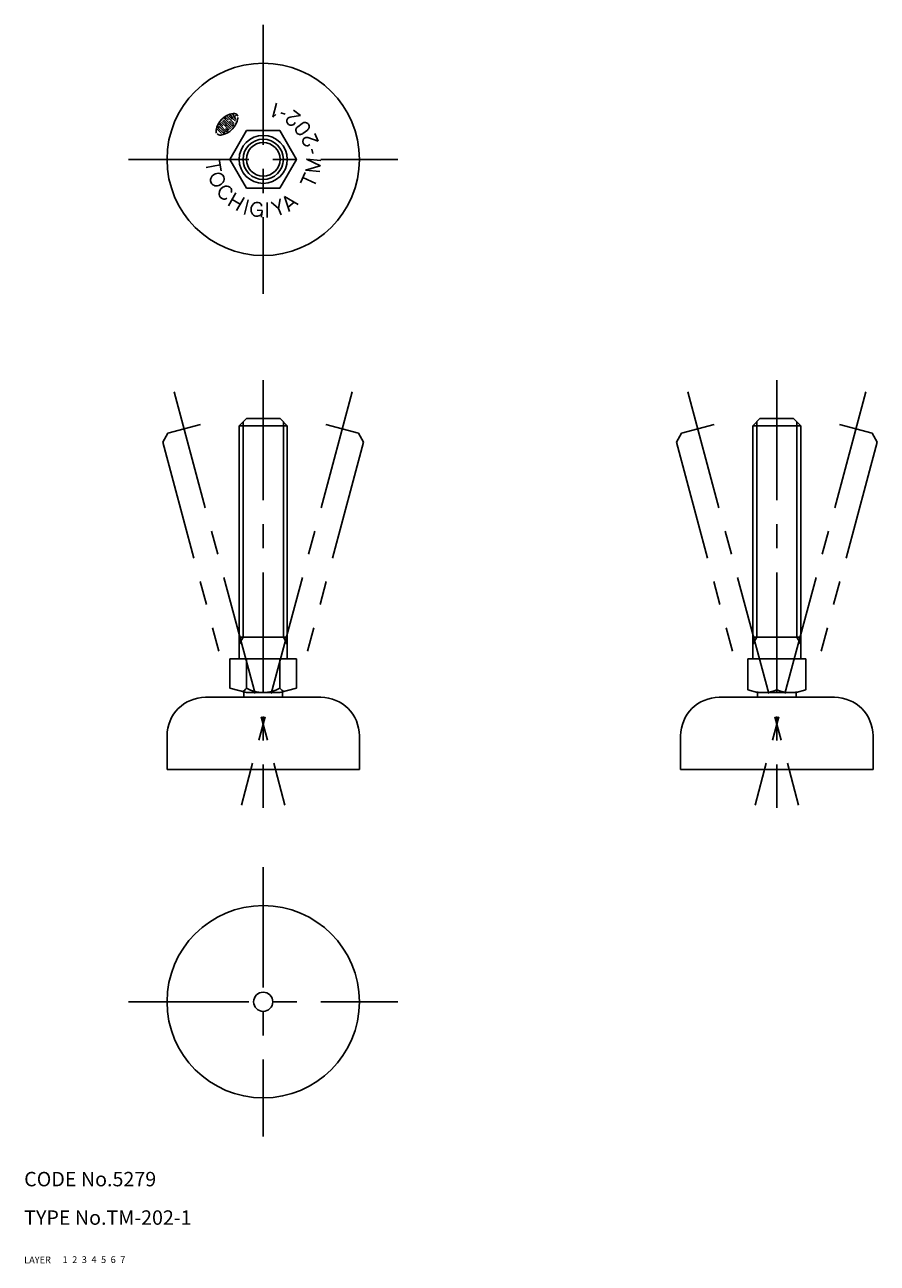
# Model space of a CAD drawing. Extents: x 10 to 187, y 10 to 268.
import ezdxf

# ---------------------------------------------------------------- set-up
doc = ezdxf.new("R2010")
doc.units = 0
doc.header["$LTSCALE"] = 20
doc.header["$MEASUREMENT"] = 0
for name, pattern in [('CENTER', [2, 1.25, -0.25, 0.25, -0.25]), ('DASHED', [0.75, 0.5, -0.25]), ('PHANTOM', [2.5, 1.25, -0.25, 0.25, -0.25, 0.25, -0.25])]:
    doc.linetypes.add(name, pattern=pattern)
for name, color, linetype in [('1', 7, 'CONTINUOUS'), ('2', 4, 'CONTINUOUS'), ('3', 2, 'DASHED'), ('4', 1, 'CENTER'), ('5', 6, 'PHANTOM'), ('6', 5, 'CONTINUOUS'), ('7', 3, 'CONTINUOUS')]:
    doc.layers.add(name, color=color, linetype=linetype)

msp = doc.modelspace()

# ---------------------------------------------------------------- linework, layer by layer
at = {"layer": '1', "linetype": 'Continuous'}
for p, q in [((61.676849, 248.398424), (62.483023, 251.288074)), ((51.0183, 247.385454), (52.623577, 245.780178)), ((51.234092, 247.64048), (52.878603, 245.995969)), ((51.469979, 247.876367), (53.11449, 246.231856)), ((51.751799, 248.065364), (53.303487, 246.513677)), ((52.480513, 247.808424), (52.098214, 248.190724)), ((52.224052, 248.535703), (53.699662, 247.060093)), ((52.570945, 248.660584), (53.116882, 248.114647)), ((52.763291, 247.525647), (52.645586, 247.407942)), ((53.428847, 246.860091), (52.763291, 247.525647)), ((53.352769, 248.350534), (52.849416, 248.853887)), ((54.031244, 247.911296), (53.304444, 249.171115)), ((53.352291, 248.114647), (53.917846, 247.549092)), ((54.19536, 248.957716), (53.708275, 248.470631)), ((61.676849, 248.398424), (62.363365, 248.953076)), ((64.281405, 249.01817), (63.395065, 249.330697)), ((67.467707, 248.780634), (65.234659, 248.378733)), ((67.467707, 248.780634), (66.028394, 249.829137)), ((49.995804, 246.050994), (51.01208, 245.034717)), ((51.312561, 245.205054), (50.443176, 246.074439)), ((50.532172, 246.457217), (51.694861, 245.294528)), ((50.736958, 246.723248), (51.96137, 245.498836)), ((51.302035, 246.629946), (50.85227, 247.07971)), ((52.056108, 246.818464), (51.820699, 246.583055)), ((52.317833, 245.614148), (51.86759, 246.064391)), ((56.219405, 245.621808), (52.755303, 239.621808)), ((56.219405, 245.621808), (63.191202, 245.621808)), ((63.191202, 245.621808), (66.655303, 239.621808)), ((66.891472, 246.418728), (67.827216, 247.110524)), ((67.948159, 244.989421), (68.883903, 245.681216)), ((71.130944, 243.380008), (70.416345, 245.01106)), ((71.130944, 243.380008), (68.999739, 244.158467)), ((50.568976, 239.653169), (50.984184, 237.243043)), ((56.219405, 233.621808), (52.755303, 239.621808)), ((63.191202, 233.621808), (66.655303, 239.621808)), ((71.590909, 238.278377), (68.700202, 239.64785)), ((71.688571, 239.383846), (68.700202, 239.64785)), ((70.055489, 240.844121), (69.852702, 241.761808)), ((50.775666, 238.453413), (47.819218, 237.944085)), ((71.585657, 238.278841), (68.5002, 237.383942)), ((71.506604, 237.099092), (68.518235, 237.363096)), ((67.431233, 234.769995), (68.406779, 236.921631)), ((67.916849, 235.841055), (70.649129, 234.602247)), ((54.044571, 232.655655), (52.459381, 229.931084)), ((56.219405, 233.621808), (63.191202, 233.621808)), ((64.164967, 231.910883), (66.965587, 230.21501)), ((64.168324, 231.906663), (65.1452, 228.76689)), ((53.251976, 231.29337), (54.93357, 230.314997)), ((55.726165, 231.677282), (54.140975, 228.952712)), ((56.571204, 231.222371), (55.786026, 228.169568)), ((60.496648, 230.684411), (60.549139, 227.532688)), ((62.919969, 229.414494), (61.361488, 230.708674)), ((62.921851, 229.409425), (63.413677, 228.084799)), ((62.921854, 229.409418), (63.262433, 231.416501)), ((64.864303, 229.696216), (66.144469, 230.714596)), ((58.425907, 229.075677), (59.475843, 228.979297)), ((59.434971, 228.534056), (59.347663, 227.58296)), ((56.205303, 185.717038), (54.705303, 184.217038)), ((56.205303, 185.717038), (63.205303, 185.717038)), ((63.205303, 185.717038), (64.705303, 184.217038)), ((163.012729, 185.717038), (161.512729, 184.217038)), ((163.012729, 185.717038), (170.012729, 185.717038)), ((170.012729, 185.717038), (171.512729, 184.217038)), ((54.705303, 184.217038), (54.705303, 135.717038)), ((54.705303, 184.217038), (64.705303, 184.217038)), ((64.705303, 184.217038), (64.705303, 135.717038)), ((161.512729, 184.217038), (161.512729, 135.717038)), ((161.512729, 184.217038), (171.512729, 184.217038)), ((171.512729, 184.217038), (171.512729, 135.717038)), ((54.705303, 140.217038), (64.705303, 140.217038)), ((161.512729, 140.217038), (171.512729, 140.217038)), ((52.755303, 135.717038), (66.655303, 135.717038)), ((52.755303, 135.717038), (52.755303, 129.645242)), ((56.219405, 135.717038), (56.219405, 129.645242)), ((63.191202, 135.717038), (63.191202, 129.645242)), ((66.655303, 135.717038), (66.655303, 129.645242)), ((160.512729, 135.717038), (172.512729, 135.717038)), ((160.512729, 135.717038), (160.512729, 129.252937)), ((166.512729, 135.717038), (166.512729, 129.252937)), ((172.512729, 135.717038), (172.512729, 129.252937)), ((52.755303, 129.645242), (56.219405, 128.717038)), ((55.705303, 128.854792), (55.705303, 127.717038)), ((66.655303, 129.645242), (63.191202, 128.717038)), ((63.705303, 128.854792), (63.705303, 127.717038)), ((160.512729, 129.252937), (162.512729, 128.717038)), ((172.512729, 129.252937), (170.512729, 128.717038)), ((47.705303, 127.717038), (71.705303, 127.717038)), ((56.219405, 128.717038), (63.191202, 128.717038)), ((154.512729, 127.717038), (178.512729, 127.717038)), ((162.512729, 128.717038), (162.512729, 127.717038)), ((162.512729, 128.717038), (170.512729, 128.717038)), ((170.512729, 128.717038), (170.512729, 127.717038)), ((39.705303, 119.717038), (39.705303, 112.717038)), ((79.705303, 119.717038), (79.705303, 112.717038)), ((146.512729, 119.717038), (146.512729, 112.717038)), ((186.512729, 119.717038), (186.512729, 112.717038)), ((39.705303, 112.717038), (79.705303, 112.717038)), ((146.512729, 112.717038), (186.512729, 112.717038))]:
    msp.add_line(p, q, dxfattribs=at)
for centre, radius in [((59.705303, 239.621808), 20), ((59.705303, 239.621808), 5), ((59.705303, 239.621808), 3.5), ((59.705303, 64.389224), 20), ((59.705303, 64.389224), 2)]:
    msp.add_circle(centre, radius, dxfattribs=at)
for centre, radius, start, end in [((54.153733, 244.956248), 4.299698, 99.462, 170.5377), ((50.19437, 248.91561), 4.299698, 279.462, 350.538), ((51.775723, 248.089288), 0.033339, 127.207, 225), ((54.153733, 244.956248), 3.966394, 124.896, 127.207), ((51.980509, 248.07302), 0.166696, 45, 124.896), ((53.234587, 248.232351), 0.166696, 225, 45), ((53.588178, 248.350534), 0.85899, 17.25, 99.462), ((53.588178, 248.350534), 0.85899, 350.538, 0.699), ((65.382564, 247.608688), 0.783795, 96.79764, 191.05804), ((65.533968, 247.638275), 0.938063, 191.05804, 276.79764), ((65.552229, 247.485091), 0.783795, 276.79764, 348.20464), ((50.759925, 245.522281), 0.85899, 170.5377, 211.5374), ((50.759925, 245.522281), 0.85899, 225, 279.462), ((50.561359, 246.192622), 0.166696, 161.0144, 225), ((54.153733, 244.956248), 3.966394, 157.944, 161.0144), ((50.508727, 246.433772), 0.033339, 45, 157.944), ((50.855141, 246.841431), 0.166696, 150.2575, 225), ((54.153733, 244.956248), 3.966394, 148.2681, 150.2575), ((54.153733, 244.956248), 3.966394, 147.7289, 148.2681), ((50.828825, 247.056265), 0.033339, 45, 147.7289), ((51.430744, 245.323236), 0.166696, 225, 288.986), ((50.19437, 248.91561), 3.966394, 288.986, 292.056), ((51.671416, 245.271083), 0.033339, 292.056, 45), ((52.079553, 245.617019), 0.166696, 225, 299.742), ((50.19437, 248.91561), 3.966394, 299.742, 299.794), ((50.19437, 248.91561), 3.966394, 299.794, 302.271), ((52.294387, 245.590703), 0.033339, 302.271, 45), ((53.32741, 246.5376), 0.033339, 225, 322.793), ((50.19437, 248.91561), 3.966394, 322.793, 325.104), ((53.311142, 246.742387), 0.166696, 325.104, 45), ((67.380302, 245.674862), 0.86886, 170.548013, 262.403513), ((67.45, 245.663246), 0.93951, 126.475513, 170.548013), ((67.389631, 245.744903), 0.93951, 262.403513, 306.475513), ((68.385744, 246.355041), 0.93951, 82.402513, 126.475513), ((68.395074, 246.425083), 0.86886, 350.547513, 82.402513), ((68.325375, 246.436699), 0.93951, 306.475513, 350.547513), ((68.885016, 243.368086), 0.938063, 160.78966, 246.52926), ((68.739339, 243.418848), 0.783795, 66.52926, 160.78966), ((68.823575, 243.226581), 0.783795, 246.52926, 317.93626), ((49.896666, 235.274191), 1.14861, 159.881579, 257.745579), ((50.321725, 235.118488), 1.601295, 77.745579, 159.881579), ((49.992746, 235.716561), 1.601295, 257.745579, 339.881479), ((50.417808, 235.560852), 1.14861, 339.881479, 77.745579), ((52.133491, 232.48905), 1.601295, 100.800352, 182.936352), ((51.681377, 232.465883), 1.14861, 182.936352, 251.061352), ((52.048636, 232.933733), 1.14861, 32.675552, 100.800352), ((52.367577, 233.138281), 0.769718, 327.527592, 32.675552), ((51.558416, 232.107493), 0.769718, 251.061352, 316.209352), ((58.767998, 229.192277), 1.601295, 133.687134, 215.823134), ((58.455362, 229.519616), 1.14861, 65.562334, 133.687134), ((58.612126, 229.864562), 0.769718, 0.414374, 65.562334), ((58.400991, 228.927319), 1.14861, 215.823134, 271.346134), ((58.402603, 228.858732), 1.08, 264.337134, 6.409234), ((54.487354, 130.797165), 2.080127, 296.373571, 326.373571), ((59.705303, 135.726844), 7.009806, 240.179206, 299.820794), ((64.923253, 130.797165), 2.080127, 213.626429, 243.626429), ((163.512729, 137.382102), 8.665064, 260.256158, 290.256158), ((169.512729, 137.382102), 8.665064, 249.743842, 279.743842), ((47.705303, 119.717038), 8, 90, 180), ((71.705303, 119.717038), 8, 0, 90), ((154.512729, 119.717038), 8, 90, 180), ((178.512729, 119.717038), 8, 0, 90)]:
    msp.add_arc(centre, radius, start, end, dxfattribs=at)
at = {"layer": '2', "linetype": 'Continuous'}
for p, q in [((55.517303, 185.029038), (55.517303, 140.217038)), ((63.893303, 185.029038), (63.893303, 140.217038)), ((162.324729, 185.029038), (162.324729, 140.217038)), ((170.700729, 185.029038), (170.700729, 140.217038)), ((55.517303, 140.217038), (54.705303, 138.810613)), ((63.893303, 140.217038), (64.705303, 138.810613)), ((162.324729, 140.217038), (161.512729, 138.810613)), ((170.700729, 140.217038), (171.512729, 138.810613))]:
    msp.add_line(p, q, dxfattribs=at)
msp.add_circle((59.705303, 239.621808), 4.188, dxfattribs=at)
at = {"layer": '4', "linetype": 'CENTER'}
for p, q in [((59.705303, 267.621808), (59.705303, 211.621808)), ((31.705303, 239.621808), (87.705303, 239.621808)), ((59.705303, 193.717038), (59.705303, 104.717038)), ((166.512729, 193.717038), (166.512729, 104.717038)), ((41.199742, 191.280735), (64.234637, 105.313336)), ((78.210865, 191.280735), (55.17597, 105.313336)), ((148.007167, 191.280735), (171.042062, 105.313336)), ((185.018291, 191.280735), (161.983395, 105.313336)), ((59.705303, 92.389224), (59.705303, 36.389224)), ((31.705303, 64.389224), (87.705303, 64.389224))]:
    msp.add_line(p, q, dxfattribs=at)
at = {"layer": '5', "linetype": 'PHANTOM'}
for p, q in [((46.651034, 184.459195), (39.889554, 182.647462)), ((72.759572, 184.459195), (79.521053, 182.647462)), ((153.45846, 184.459195), (146.696979, 182.647462)), ((179.566998, 184.459195), (186.328479, 182.647462)), ((39.889554, 182.647462), (38.828894, 180.810344)), ((38.828894, 180.810344), (51.381617, 133.962942)), ((80.581713, 180.810344), (68.02899, 133.962942)), ((79.521053, 182.647462), (80.581713, 180.810344)), ((146.696979, 182.647462), (145.636319, 180.810344)), ((145.636319, 180.810344), (158.189043, 133.962942)), ((187.389139, 180.810344), (174.836415, 133.962942)), ((186.328479, 182.647462), (187.389139, 180.810344))]:
    msp.add_line(p, q, dxfattribs=at)

# ---------------------------------------------------------------- texts
at = {"layer": '1', "linetype": 'Continuous'}
for s, p in [('LAYER', (10, 10)), ('1', (17.979511, 10.048737))]:
    msp.add_text(s, height=1.4, dxfattribs=at).set_placement(p)
at = {"layer": '2', "linetype": 'Continuous'}
msp.add_text('2', height=1.4, dxfattribs=at).set_placement((19.979511, 10.048737))
at = {"layer": '3', "linetype": 'DASHED'}
msp.add_text('3', height=1.4, dxfattribs=at).set_placement((21.979511, 10.048737))
at = {"layer": '4', "linetype": 'CENTER'}
msp.add_text('4', height=1.4, dxfattribs=at).set_placement((23.979511, 10.048737))
at = {"layer": '5', "linetype": 'PHANTOM'}
msp.add_text('5', height=1.4, dxfattribs=at).set_placement((25.979511, 10.048737))
at = {"layer": '6', "linetype": 'Continuous'}
msp.add_text('6', height=1.4, dxfattribs=at).set_placement((27.979511, 10.048737))
at = {"layer": '7', "linetype": 'Continuous'}
for s, height, p in [('CODE No.5279', 3, (10, 26)), ('TYPE No.TM-202-1', 3, (10, 18)), ('7', 1.4, (29.979511, 10.048737))]:
    msp.add_text(s, height=height, dxfattribs=at).set_placement(p)

doc.saveas('drawing.dxf')
